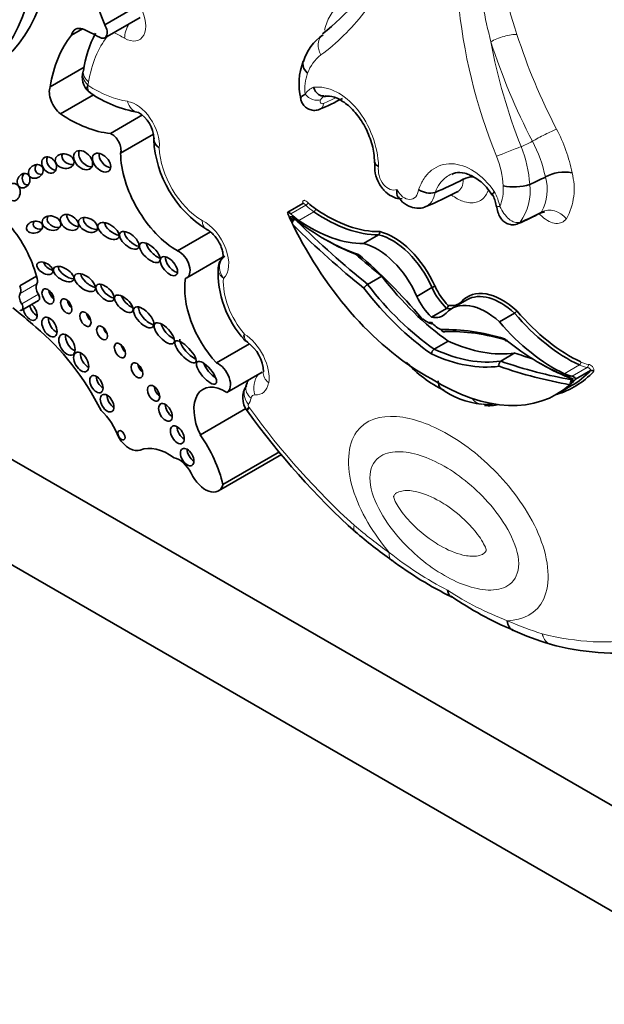
# Model space of a CAD drawing. Units: millimetres. Extents: x 0 to 750, y 0 to 1164.
# Drawn here: x 127 to 136, y 169 to 184 of the extents above; entities that cross this region are included whole.
import ezdxf
from ezdxf import colors
from ezdxf.entities.mleader import LeaderData, LeaderLine
from ezdxf.math import Vec2, Vec3

# ---------------------------------------------------------------- set-up
doc = ezdxf.new("R2010")
doc.units = ezdxf.units.MM
doc.layers.add('DV6_Défaut', color=7, linetype='Continuous')
doc.layers.add('Défaut', color=7, linetype='Continuous')

# ---------------------------------------------------------------- blocks, each defined once
blk = doc.blocks.new('_DOT')
at = {"color": 0}
blk.add_line((0, 0), (-1, 0), dxfattribs=at)
at = {"color": 0, "const_width": 0.333}
blk.add_lwpolyline([(-0.1665, 0, 1), (0.1665, 0, 1)], format="xyb", close=True, dxfattribs=at)
blk = doc.blocks.new('SE5')
at = {"layer": 'DV6_Défaut', "color": 7, "linetype": 'Continuous', "lineweight": 35}
for p, q in [((128.729, 183.782), (129.22, 184.066)), ((128.728, 183.584), (129.274, 183.9)), ((128.213, 183.623), (128.385, 183.722)), ((127.882, 182.824), (128.411, 183.129)), ((128.396, 183.07), (128.395, 183.066)), ((128.042, 182.407), (128.551, 182.701)), ((128.47, 182.757), (128.508, 182.731)), ((132.121, 182.675), (132.138, 182.677)), ((128.814, 182.102), (129.31, 182.389)), ((128.973, 181.798), (129.482, 182.092)), ((129.49, 182.028), (129.486, 181.996)), ((134.276, 181.393), (134.278, 181.394)), ((135.304, 181.313), (135.303, 181.312)), ((135.546, 181.428), (135.546, 181.428)), ((133.84, 181.19), (133.839, 181.19)), ((131.794, 181.017), (131.561, 180.882)), ((131.616, 180.74), (131.588, 180.798)), ((131.665, 180.78), (131.623, 180.756)), ((129.855, 180.284), (130.363, 180.578)), ((132.732, 180.399), (132.965, 180.534)), ((129.999, 179.868), (130.551, 180.187)), ((122.123, 180.036), (150.407, 163.706)), ((127.411, 179.744), (127.67, 179.893)), ((132.795, 179.766), (133.014, 179.892)), ((133.558, 179.58), (133.791, 179.715)), ((127.445, 179.367), (127.703, 179.516)), ((134.333, 179.527), (134.1, 179.392)), ((133.784, 179.259), (134.017, 179.394)), ((134.836, 179.184), (135.07, 179.319)), ((156.064, 158.808), (120.709, 179.22)), ((133.825, 178.761), (134.043, 178.887)), ((130.456, 178.551), (130.967, 178.846)), ((134.855, 178.577), (135.073, 178.703)), ((130.618, 178.093), (131.164, 178.408)), ((136.01, 178.296), (136.244, 178.431)), ((135.936, 178.259), (135.966, 178.276)), ((135.979, 178.263), (135.952, 178.237)), ((135.718, 178.062), (135.952, 178.197)), ((130.207, 177.435), (130.913, 177.843)), ((130.93, 177.81), (130.936, 177.802)), ((130.486, 176.566), (131.465, 177.131)), ((130.557, 176.664), (131.433, 177.17)), ((132.602, 175.938), (132.607, 175.935))]:
    blk.add_line(p, q, dxfattribs=at)
at = {"layer": 'DV6_Défaut', "color": 7, "linetype": 'Continuous', "lineweight": 18}
for p, q in [((131.607, 180.856), (131.841, 180.991)), ((131.729, 180.755), (131.962, 180.89)), ((131.665, 180.768), (131.674, 180.774)), ((127.419, 179.626), (127.677, 179.775)), ((127.442, 179.464), (127.7, 179.613)), ((135.839, 178.382), (136.073, 178.517)), ((135.96, 178.343), (136.194, 178.477)), ((135.953, 178.289), (135.976, 178.283))]:
    blk.add_line(p, q, dxfattribs=at)
for centre, radius, start, end in [((142.742, 184.989), 8.585, 168.4719, 202.172), ((132.819, 183.564), 0.704, 129.8454, 168.6518), ((144.187, 186.572), 9.544, 197.9161, 207.464), ((143.573, 185.198), 9.028, 190.7005, 201.4343), ((144.25, 186.603), 10.033, 197.89, 207.4302), ((132.44, 182.838), 0.606, 127.3919, 160.9007), ((132.509, 182.794), 0.686, 159.3255, 187.1157), ((132.039, 182.586), 0.244, 108.942, 149.7558), ((132.205, 182.542), 0.16, 111.9199, 148.9548), ((133.501, 181.007), 2.505, 11.1716, 27.6815), ((133.427, 181.19), 1.881, 3.7374, 22.1224), ((133.545, 181.012), 2.044, 11.7478, 28.3106), ((133.441, 181.213), 1.453, 3.0299, 21.6405), ((135.054, 181.244), 0.938, 330.5496, 15.3575), ((134.24, 181.232), 0.654, 336.441, 5.1229), ((134.488, 181.208), 0.822, 324.5257, 7.2859), ((134.866, 181.229), 0.708, 331.2778, 16.3102), ((134.126, 180.844), 0.725, 10.0501, 29.6493), ((136.705, 180.15), 5.777, 231.7725, 242.4363), ((136.783, 179.284), 5.067, 237.124, 248.8713)]:
    blk.add_arc(centre, radius, start, end, dxfattribs=at)
at = {"layer": 'DV6_Défaut', "color": 7, "linetype": 'Continuous', "lineweight": 35}
for centre, radius, start, end in [((129.865, 186.539), 3.653, 307.6554, 352.3715), ((130.196, 182.812), 1.818, 152.3654, 171.8382), ((132.546, 182.991), 0.776, 124.5657, 163.2335), ((132.695, 182.873), 0.961, 158.7908, 193.8658), ((128.68, 182.971), 0.3, 161.5695, 227.9145), ((129.552, 184.256), 1.852, 235.3723, 260.5346), ((129.401, 188.468), 6.553, 293.9103, 297.2755), ((128.999, 182.01), 0.487, 1.8524, 59.3426), ((131.243, 182.106), 1.761, 183.2367, 237.8026), ((135.84, 180.894), 0.61, 78.8524, 118.8302), ((134.453, 181.032), 0.402, 94.1675, 115.809), ((135.055, 182.093), 0.819, 258.5149, 287.6773), ((133.761, 181.492), 0.313, 235.5445, 284.5027), ((131.546, 186.197), 5.652, 292.2418, 297.9326), ((134.316, 180.918), 0.474, 8.3515, 30.4306), ((132.47, 186.696), 6.552, 293.9101, 297.2761), ((131.455, 181.018), 0.321, 300.1503, 311.1247), ((137.271, 183.432), 6.263, 205.455, 205.715), ((132.94, 180.569), 0.0435, 305.4259, 17.5745), ((130.7, 180.019), 0.215, 121.5881, 180.2463), ((132.047, 179.96), 1.567, 177.3551, 222.3079), ((132.875, 179.633), 0.155, 120.9549, 152.1161), ((133.909, 179.508), 0.238, 107.349, 119.6968), ((133.985, 179.443), 0.0586, 303.8063, 357.9737), ((135.02, 179.403), 0.0974, 300.909, 331.6681), ((130.62, 178.402), 0.562, 0.9473, 56.0174), ((133.875, 178.685), 0.0914, 122.9716, 177.198), ((134.799, 179.817), 1.882, 221.8005, 244.0335), ((134.896, 178.52), 0.0703, 125.7402, 197.6163), ((136.261, 178.392), 0.0419, 39.0897, 114.4179), ((131.19, 178.011), 0.328, 145.4988, 217.86), ((131.206, 178.013), 0.341, 149.5209, 149.6089), ((134.688, 179.193), 1.289, 233.7515, 264.2412), ((140.526, 184.683), 11.803, 215.6584, 227.8931), ((134.646, 178.5), 0.593, 264.4696, 277.6971), ((137.864, 182.066), 8.079, 229.3588, 234.4645), ((136.659, 180.152), 5.821, 233.1514, 243.8976), ((136.97, 179.06), 5.03, 235.077, 247.4815), ((137.035, 178.886), 4.9, 246.0365, 253.2822), ((136.628, 177.788), 3.732, 254.336, 277.5357)]:
    blk.add_arc(centre, radius, start, end, dxfattribs=at)
for centre, major_axis, ratio, start_param, end_param in [((124.292, 187.491), (2.579, -4.466), 0.57735, 0.088969, 0.871293), ((124.033, 187.341), (2.579, -4.466), 0.57735, 0.088969, 0.871293), ((130.19, 184.024), (-1.229, 2.129), 0.57735, 0.448173, 1.356927), ((128.437, 183.434), (0.162, -0.281), 0.57735, 2.584808, 3.698005), ((128.643, 183.733), (-0.086, 0.149), 0.57735, 2.363052, 4.710172), ((130.154, 181.069), (-1.629, 2.822), 0.57735, 0.216302, 0.617983), ((128.659, 181.048), (-1.553, 2.69), 0.57735, -0.778541, -0.660458), ((128.08, 182.624), (-0.149, 0.258), 0.57735, 0.425294, 2.174723), ((128.169, 184.283), (1.198, -2.075), 0.57735, 5.422297, 5.887996), ((129.289, 182.72), (0.042, 0.291), 0.743473, 3.111624, 3.141705), ((128.836, 181.926), (-0.101, 0.176), 0.57735, 3.629654, 5.652877), ((128.211, 181.734), (0.144, -0.033), 0.745408, 2.958347, 5.111937), ((128.471, 181.734), (-0.12, 0.125), 0.679224, 0.218885, 2.588015), ((128.782, 181.711), (0.119, -0.125), 0.629476, 3.566687, 5.557101), ((129.848, 181.299), (-0.619, 1.071), 0.57735, 0.791136, 2.364813), ((127.764, 181.574), (0.101, 0.067), 0.815037, 2.011517, 4.117962), ((127.944, 181.66), (-0.079, 0.111), 0.74852, 0.387706, 2.615206), ((127.55, 181.416), (-0.049, -0.104), 0.823071, 4.44494, 6.283185), ((127.55, 181.416), (-0.049, -0.104), 0.823071, 0, 0.440919), ((134.483, 186.641), (-3.144, -5.445), 0.57735, 0.640269, 0.738714), ((135.757, 185.905), (-2.671, -4.627), 0.57735, 0.665167, 0.729607), ((132.038, 181.477), (0.351, -0.608), 0.57735, -1.120046, -0.881313), ((128.284, 180.784), (0.128, -0.088), 0.679949, 3.394636, 5.40263), ((131.623, 180.797), (0.0628, -0.0846), 0.249564, 2.138122, 3.594336), ((131.779, 181.327), (0.37, -0.64), 0.57735, -1.120046, -0.881313), ((132.136, 182.87), (1.279, -2.216), 0.57735, 5.401872, 5.974112), ((132.162, 182.885), (1.261, -2.184), 0.57735, 5.401872, 5.975491), ((127.745, 180.712), (0.124, 0.027), 0.710961, 2.504243, 4.612601), ((127.98, 180.759), (-0.14, 0.041), 0.748545, 0, 2.144653), ((127.98, 180.759), (-0.14, 0.041), 0.748545, 6.037682, 6.283185), ((128.546, 180.731), (-0.141, 0.074), 0.629884, 0.038835, 2.34235), ((128.89, 180.652), (0.156, -0.104), 0.510906, 3.508947, 5.418938), ((131.631, 180.753), (0.0329, -0.057), 0.57735, 2.171465, 3.528126), ((131.627, 180.817), (0.0508, -0.0295), 0.662744, 4.287748, 5.858544), ((132.118, 183.478), (1.84, -3.187), 0.57735, 5.313058, 5.704655), ((133.69, 181.358), (1.84, -3.187), 0.57735, 4.592477, 5.533945), ((134.318, 187.944), (5.713, -9.896), 0.57735, -1.122867, -0.982147), ((134.359, 187.968), (5.684, -9.845), 0.57735, -1.122867, -0.981197), ((131.902, 182.735), (1.279, -2.216), 0.57735, 5.401872, 5.974112), ((126.862, 180.023), (0.607, -1.052), 0.57735, 1.131863, 1.869617), ((129.185, 180.492), (-0.138, 0.12), 0.499378, 0.435744, 2.479206), ((133.175, 179.587), (0.527, -0.913), 0.57735, 1.381892, 2.641289), ((133.201, 179.602), (-0.545, 0.944), 0.57735, 4.524524, 5.786151), ((129.528, 180.317), (0.147, -0.14), 0.458299, 3.683412, 5.476287), ((132.159, 183.502), (1.869, -3.238), 0.57735, -0.793287, -0.582035), ((132.941, 179.452), (-0.527, 0.913), 0.57735, 4.523485, 5.782882), ((129.878, 180.076), (-0.12, 0.208), 0.57735, 2.981579, 5.633672), ((134.577, 188.093), (5.684, -9.845), 0.57735, -1.033732, -0.981197), ((131.727, 176.186), (-2.878, 4.985), 0.57735, 5.010957, 5.268481), ((127.906, 180.074), (0.118, -0.071), 0.566232, 3.619084, 5.198866), ((129.799, 180.093), (-0.114, 0.136), 0.51276, 0.441663, 2.539146), ((128.168, 179.97), (-0.152, 0.092), 0.50133, 0.398751, 2.395843), ((128.523, 179.853), (0.154, -0.117), 0.501817, 3.55591, 5.454847), ((127.768, 179.664), (0.073, -0.127), 0.57735, 3.418427, 4.785027), ((127.599, 179.87), (0.063, -0.11), 0.57735, 0.276834, 1.447561), ((130.779, 179.228), (-0.576, 0.998), 0.57735, 0.604317, 1.948124), ((134.069, 181.364), (1.689, -2.925), 0.57735, 4.935562, 5.395726), ((134.287, 181.49), (1.689, -2.925), 0.57735, 4.935562, 5.395726), ((127.509, 179.515), (0.073, -0.127), 0.57735, 3.418427, 4.785027), ((127.341, 179.721), (0.063, -0.11), 0.57735, 0.276834, 1.447561), ((127.663, 179.585), (-0.0398, 0.069), 0.57735, 3.141593, 4.785027), ((127.951, 179.639), (-0.065, 0.112), 0.57735, 0.935751, 2.205842), ((128.81, 179.68), (-0.129, 0.116), 0.49502, 0.429195, 2.452942), ((134.027, 181.34), (1.718, -2.976), 0.57735, 4.938739, 5.397476), ((134.158, 179.81), (0.32, -0.555), 0.57735, 4.55436, 5.18242), ((134.184, 179.825), (-0.302, 0.523), 0.57735, 1.412769, 2.020926), ((134.886, 178.629), (0.545, -0.944), 0.57735, 2.067831, 3.329457), ((134.86, 178.614), (0.527, -0.913), 0.57735, 2.0711, 3.141593), ((127.405, 179.436), (-0.0398, 0.069), 0.57735, 2.471749, 4.785027), ((128.236, 179.488), (-0.062, 0.108), 0.57735, 0.99014, 2.151452), ((129.127, 179.525), (0.132, -0.121), 0.461313, 3.770813, 5.365783), ((133.924, 179.675), (-0.32, 0.555), 0.57735, 1.412768, 2.040828), ((134.626, 178.479), (0.527, -0.913), 0.57735, 2.0711, 3.330497), ((133.903, 179.987), (-0.302, 0.523), 0.57735, 2.691463, 3.29962), ((126.52, 174.857), (-3.11, 5.387), 0.57735, -1.047683, -0.9648), ((127.572, 179.348), (-0.077, 0.133), 0.57735, 1.026495, 5.256691), ((127.675, 179.408), (-0.077, 0.133), 0.57735, 1.026495, 2.397205), ((128.531, 179.287), (-0.062, 0.107), 0.57735, 0.996891, 2.144702), ((129.408, 179.3), (-0.142, 0.149), 0.469763, 0.368873, 2.554453), ((133.643, 179.837), (-0.32, 0.555), 0.57735, 2.671561, 3.299621), ((133.877, 179.972), (-0.32, 0.555), 0.57735, -3.611624, -3.430939), ((135.899, 180.697), (1.279, -2.216), 0.57735, 5.021463, 5.593702), ((135.925, 180.712), (1.261, -2.184), 0.57735, 5.020083, 5.593702), ((127.976, 179.164), (-0.084, 0.145), 0.57735, 0.669132, 2.472461), ((129.752, 179.067), (0.143, -0.152), 0.422358, 3.771875, 5.455248), ((133.722, 179.463), (0.173, -0.299), 0.57735, 5.231763, 5.860333), ((133.887, 179.32), (0.143, -0.248), 0.57735, 4.962411, 5.742063), ((135.666, 180.562), (1.279, -2.216), 0.57735, 5.021463, 5.593702), ((127.29, 177.301), (1.263, -2.187), 0.57735, 1.472108, 2.146907), ((128.79, 179.073), (-0.06, 0.103), 0.57735, 1.056145, 2.085448), ((135.84, 173.811), (-2.878, 4.985), 0.57735, 5.727094, 5.984617), ((135.882, 173.835), (-2.849, 4.934), 0.57735, 5.729364, 5.985811), ((128.247, 178.89), (-0.089, 0.155), 0.57735, 0.620018, 2.521575), ((130.054, 178.766), (-0.156, 0.165), 0.333278, 0.182129, 2.445368), ((133.8, 181.771), (1.689, -2.925), 0.57735, 5.599849, 6.060012), ((135.45, 181.555), (1.84, -3.187), 0.57735, 5.29092, 5.682517), ((128.467, 178.623), (-0.083, 0.144), 0.57735, 0.675543, 2.46605), ((129.067, 178.801), (-0.062, 0.107), 0.57735, 0.998103, 2.14349), ((133.582, 181.645), (1.689, -2.925), 0.57735, 5.599849, 6.060012), ((133.509, 188.71), (5.684, -9.845), 0.57735, -0.589599, -0.554571), ((130.406, 178.457), (0.143, -0.169), 0.363163, 3.901802, 5.392349), ((130.487, 178.321), (-0.132, 0.228), 0.57735, 3.118281, 5.663293), ((133.54, 181.621), (1.718, -2.976), 0.57735, 5.598098, 6.056835), ((133.291, 188.584), (5.684, -9.845), 0.57735, -0.589599, -0.447929), ((129.331, 178.493), (-0.064, 0.111), 0.57735, 0.950259, 2.191333), ((133.25, 188.56), (5.713, -9.896), 0.57735, -0.58865, -0.447929), ((135.491, 181.579), (1.869, -3.238), 0.57735, -0.793273, -0.599188), ((134.137, 181.399), (-1.859, 3.219), 0.57735, 3.000919, 3.318213), ((134.112, 181.384), (-1.84, 3.187), 0.57735, 3.141593, 3.316511), ((128.701, 178.28), (-0.073, 0.127), 0.57735, 0.787234, 2.354359), ((133.878, 181.249), (-1.84, 3.187), 0.57735, 2.320036, 3.261505), ((135.789, 179.012), (0.37, -0.64), 0.57735, -0.689483, -0.45075), ((136.013, 178.241), (-0.0598, -0.0145), 0.906165, 5.099503, 6.098095), ((135.945, 178.302), (-0.0662, 0.0021), 0.63101, 3.033626, 4.48984), ((136.017, 178.283), (0.0536, 0.012), 0.287034, 2.299413, 3.870209), ((129.587, 178.14), (-0.067, 0.116), 0.57735, 0.887382, 2.254211), ((130.588, 177.553), (0.34, -0.589), 0.57735, 2.299823, 4.581758), ((131.199, 178.124), (0.287, -0.062), 0.688824, 3.105594, 3.140671), ((128.868, 177.986), (-0.075, 0.13), 0.57735, 0.764814, 2.376779), ((128.538, 177.382), (0.324, -0.561), 0.57735, 1.267225, 2.061932), ((129.77, 177.843), (-0.075, 0.13), 0.57735, 0.763789, 2.377803), ((134.136, 179.429), (-0.845, 1.463), 0.57735, 2.756308, 2.968795), ((129.954, 177.496), (-0.076, 0.132), 0.57735, 0.750254, 2.391339), ((129.11, 177.524), (0.183, -0.316), 0.57735, 4.794539, 6.201035), ((129.645, 176.869), (-0.674, 1.167), 0.57735, 4.222714, 4.867782), ((129.725, 176.331), (-0.49, 0.849), 0.57735, 5.385895, 6.201035), ((130.106, 177.151), (-0.074, 0.128), 0.57735, 0.780896, 2.360696), ((129.878, 176.782), (0.165, -0.287), 0.57735, 1.444577, 2.685103), ((130.286, 176.911), (-0.199, 0.345), 0.57735, 1.444577, 3.642493), ((135.164, 174.677), (0.119, 0.269), 0.640599, 2.290683, 3.141156)]:
    blk.add_ellipse(centre, major_axis=major_axis, ratio=ratio, start_param=start_param, end_param=end_param, dxfattribs=at)
at = {"layer": 'DV6_Défaut', "color": 7, "linetype": 'Continuous', "lineweight": 18}
for centre, major_axis, ratio, start_param, end_param in [((129.032, 183.958), (-0.233, 0.403), 0.57735, 2.363052, 4.624919), ((129.242, 183.697), (-0.145, -0.255), 0.581296, 4.625605, 5.494335), ((130.543, 181.294), (-1.482, 2.567), 0.57735, 0.225918, 0.612611), ((129.048, 181.273), (-1.406, 2.436), 0.57735, -0.778541, -0.693968), ((132.276, 183.396), (0.173, -0.238), 0.730951, 3.261766, 4.512445), ((134.898, 183.516), (0.28, 0.09), 0.285796, 0.646604, 2.255004), ((128.674, 182.972), (0.278, -0.094), 0.727488, 3.155523, 4.141593), ((128.686, 183.022), (0.29, -0.048), 0.668016, 3.142084, 4.029663), ((128.12, 183.181), (0.257, -0.445), 0.57735, 0.471281, 0.612611), ((128.469, 182.849), (-0.00226, 0.00392), 0.57735, 0.471281, 1.34003), ((128.559, 184.508), (1.051, -1.82), 0.57735, 5.43557, 5.857038), ((131.956, 182.757), (0.156, -0.096), 0.659842, 4.239186, 5.822667), ((129.209, 182.133), (-0.257, 0.445), 0.57735, 3.821932, 5.857038), ((129.289, 182.72), (0.042, 0.291), 0.743473, 2.099806, 3.111624), ((131.984, 182.646), (-0.073, 0.169), 0.644723, 3.138945, 3.972101), ((132.639, 187.705), (-2.984, -5.168), 0.57735, 0.660604, 0.70266), ((135.511, 182.05), (0.261, 0.135), 0.064929, 0.616976, 2.229161), ((134.996, 181.826), (-0.273, -0.107), 0.018161, 4.017824, 5.550397), ((135.561, 186.018), (-2.401, -4.158), 0.57735, 0.669745, 0.721639), ((130.237, 181.524), (-0.472, 0.817), 0.57735, 0.821993, 2.350164), ((131.849, 181.014), (0.0257, 0.0262), 0.355699, 4.04651, 5.617306), ((132.012, 181.462), (0.37, -0.64), 0.57735, -1.120046, -0.881313), ((134.967, 181.018), (0.181, 0.032), 0.198962, 3.133209, 3.892742), ((131.965, 180.918), (0.0208, 0.0302), 0.519405, 3.970561, 5.541358), ((135.69, 185.944), (-3.027, -5.243), 0.57735, 0.660604, 0.738007), ((135.663, 180.662), (0.241, -0.168), 0.78804, 1.216324, 2.763534), ((130.268, 180.301), (-0.267, 0.463), 0.57735, 3.256583, 5.589502), ((131.654, 180.733), (0.0336, 0.0482), 0.221678, 0.930565, 2.112988), ((135.053, 180.875), (-0.073, 0.169), 0.644723, 3.142339, 3.476582), ((131.169, 179.453), (-0.429, 0.743), 0.57735, 0.703172, 1.873694), ((133.68, 179.439), (0.143, -0.248), 0.57735, 5.253511, 6.033164), ((130.876, 178.546), (-0.279, 0.483), 0.57735, 3.750495, 5.469903), ((136.07, 178.548), (-0.0155, -0.0333), 0.629988, 0.732614, 2.30341), ((136.048, 179.161), (0.351, -0.608), 0.57735, -0.689483, -0.45075), ((131.472, 178.362), (0.29, -0.049), 0.669753, 3.160835, 4.032254), ((136.023, 179.146), (0.37, -0.64), 0.57735, -0.689483, -0.45075), ((136.186, 178.511), (-0.0064, -0.0362), 0.734945, 0.552166, 2.122962), ((131.26, 178.174), (-0.021, -0.293), 0.760737, 4.027182, 5.186898), ((130.906, 178.523), (-0.257, 0.445), 0.57735, 2.769885, 3.750495), ((135.967, 178.236), (-0.01, -0.0579), 0.735946, 3.69115, 5.261946), ((135.936, 178.267), (-0.0329, 0.057), 0.57735, 4.325856, 5.682517), ((135.969, 178.349), (0.02, 0.0552), 0.673575, 2.245114, 3.746285), ((135.99, 178.23), (-0.0213, -0.0548), 0.842174, 4.139832, 5.106353), ((131.158, 178.027), (0.239, -0.171), 0.789631, 3.197381, 4.367021), ((131.199, 178.124), (0.287, -0.062), 0.688824, 3.140671, 4.062951), ((130.637, 178.299), (0.257, -0.445), 0.57735, 0.257236, 0.566781), ((131.095, 177.917), (0.075, -0.13), 0.57735, 2.769885, 3.708374), ((134.579, 178.203), (0.021, 0.293), 0.760629, 2.386906, 3.276644), ((131.166, 177.986), (0.235, 0.176), 0.165372, 2.516206, 3.141187), ((131.174, 177.975), (0.238, 0.172), 0.143113, 2.518739, 3.141731), ((130.971, 177.881), (-0.0167, 0.0288), 0.57735, 0.257236, 1.774746), ((134.016, 181.141), (3.769, -6.528), 0.57735, 4.888576, 5.226689), ((133.665, 180.574), (3.251, -5.63), 0.57735, -1.02178, -0.902004), ((133.338, 175.731), (0.17, 0.239), 0.50626, 2.408079, 3.134667), ((134.421, 180.138), (3.251, -5.63), 0.57735, -0.668793, -0.549016), ((134.071, 181.109), (3.769, -6.528), 0.57735, 5.768885, 6.083186)]:
    blk.add_ellipse(centre, major_axis=major_axis, ratio=ratio, start_param=start_param, end_param=end_param, dxfattribs=at)
at = {"layer": 'DV6_Défaut', "color": 7, "linetype": 'Continuous', "lineweight": 35}
for centre, major_axis, ratio in [((127.866, 181.615), (-0.079, 0.111), 0.74852), ((128.107, 181.674), (0.144, -0.033), 0.745408), ((128.393, 181.689), (-0.12, 0.125), 0.679224), ((128.678, 181.651), (0.119, -0.125), 0.629476), ((127.661, 181.514), (0.101, 0.067), 0.815037), ((127.472, 181.371), (-0.049, -0.104), 0.823071), ((127.316, 181.194), (0.001, 0.135), 0.761741), ((127.902, 180.714), (-0.14, 0.041), 0.748545), ((128.181, 180.724), (0.128, -0.088), 0.679949), ((127.641, 180.652), (0.124, 0.027), 0.710961), ((128.469, 180.686), (-0.141, 0.074), 0.629884), ((128.786, 180.592), (0.156, -0.104), 0.510906), ((129.108, 180.447), (-0.138, 0.12), 0.499378), ((129.425, 180.257), (0.147, -0.14), 0.458299), ((127.802, 180.015), (0.118, -0.071), 0.566232), ((129.721, 180.048), (-0.114, 0.136), 0.51276), ((128.09, 179.925), (-0.152, 0.092), 0.50133), ((128.42, 179.793), (0.154, -0.117), 0.501817), ((128.732, 179.635), (-0.129, 0.116), 0.49502), ((127.847, 179.579), (-0.065, 0.112), 0.57735), ((129.023, 179.465), (0.132, -0.121), 0.461313), ((128.132, 179.428), (-0.062, 0.108), 0.57735), ((128.428, 179.227), (-0.062, 0.107), 0.57735), ((129.33, 179.255), (-0.142, 0.149), 0.469763), ((127.872, 179.104), (-0.084, 0.145), 0.57735), ((129.648, 179.007), (0.143, -0.152), 0.422358), ((128.143, 178.83), (-0.089, 0.155), 0.57735), ((128.686, 179.013), (-0.06, 0.103), 0.57735), ((128.963, 178.741), (-0.062, 0.107), 0.57735), ((129.976, 178.721), (-0.156, 0.165), 0.333278), ((128.363, 178.563), (-0.083, 0.144), 0.57735), ((129.227, 178.433), (-0.064, 0.111), 0.57735), ((130.302, 178.397), (0.143, -0.169), 0.363163), ((128.598, 178.22), (-0.073, 0.127), 0.57735), ((129.483, 178.08), (-0.067, 0.116), 0.57735), ((128.764, 177.926), (-0.075, 0.13), 0.57735), ((129.666, 177.783), (-0.075, 0.13), 0.57735), ((128.985, 177.428), (-0.0397, 0.0687), 0.57735), ((129.85, 177.436), (-0.076, 0.132), 0.57735), ((130.002, 177.091), (-0.074, 0.128), 0.57735)]:
    blk.add_ellipse(centre, major_axis=major_axis, ratio=ratio, dxfattribs=at)
at = {"layer": 'DV6_Défaut', "color": 7, "linetype": 'Continuous', "lineweight": 18}
for points, knots in [([(133.751, 187.039), (133.738, 186.942), (133.729, 186.842), (133.708, 186.643), (133.697, 186.544), (133.659, 186.252), (133.627, 186.062), (133.506, 185.509), (133.395, 185.162), (133.18, 184.676), (133.1, 184.522), (132.929, 184.233), (132.837, 184.097), (132.542, 183.718), (132.32, 183.5), (132.072, 183.319)], [0, 0, 0, 0, 0.0625, 0.0625, 0.125, 0.125, 0.25, 0.25, 0.5, 0.5, 0.625, 0.625, 0.75, 0.75, 1, 1, 1, 1]), ([(134.702, 183.521), (134.656, 183.706), (134.615, 183.891), (134.58, 184.075), (134.509, 184.443), (134.461, 184.81), (134.433, 185.168), (134.409, 185.483), (134.401, 185.792), (134.398, 186.099), (134.397, 186.163), (134.396, 186.227), (134.395, 186.292), (134.394, 186.335), (134.392, 186.378), (134.39, 186.422), (134.389, 186.452), (134.387, 186.481), (134.384, 186.511), (134.382, 186.532), (134.379, 186.553), (134.376, 186.573), (134.374, 186.588), (134.371, 186.602), (134.368, 186.617), (134.366, 186.627), (134.364, 186.637), (134.361, 186.647), (134.358, 186.658), (134.354, 186.669), (134.349, 186.68), (134.347, 186.684), (134.345, 186.688), (134.342, 186.692), (134.34, 186.695), (134.337, 186.699), (134.334, 186.702), (134.332, 186.703), (134.331, 186.704), (134.329, 186.705)], [0, 0, 0, 0, 0.168816, 0.168816, 0.168816, 0.508019, 0.508019, 0.508019, 0.80571, 0.80571, 0.80571, 0.868131, 0.868131, 0.868131, 0.909966, 0.909966, 0.909966, 0.938269, 0.938269, 0.938269, 0.957615, 0.957615, 0.957615, 0.970974, 0.970974, 0.970974, 0.980301, 0.980301, 0.980301, 0.990236, 0.990236, 0.990236, 0.994191, 0.994191, 0.994191, 0.99823, 0.99823, 0.99823, 1, 1, 1, 1]), ([(134.333, 186.748), (134.359, 186.733), (134.383, 186.702), (134.42, 186.639), (134.434, 186.605), (134.472, 186.505), (134.49, 186.439), (134.536, 186.242), (134.558, 186.113), (134.622, 185.727), (134.662, 185.47), (134.808, 184.695), (134.934, 184.17), (135.106, 183.636)], [0, 0, 0, 0, 0.03125, 0.03125, 0.0625, 0.0625, 0.125, 0.125, 0.25, 0.25, 0.5, 0.5, 1, 1, 1, 1]), ([(128.466, 182.849), (128.457, 182.843), (128.453, 182.831), (128.45, 182.809), (128.45, 182.799), (128.455, 182.777), (128.461, 182.766), (128.469, 182.757)], [0, 0, 0, 0, 0.294593, 0.294593, 0.589186, 0.589186, 1, 1, 1, 1]), ([(131.96, 182.817), (132.016, 182.824), (132.072, 182.822), (132.188, 182.799), (132.248, 182.778), (132.422, 182.69), (132.535, 182.597), (132.73, 182.359), (132.812, 182.215), (132.927, 181.909), (132.96, 181.748), (132.964, 181.592)], [0, 0, 0, 0, 0.125, 0.125, 0.25, 0.25, 0.5, 0.5, 0.75, 0.75, 1, 1, 1, 1]), ([(132.068, 182.625), (132.064, 182.617), (132.061, 182.61), (132.059, 182.604), (132.058, 182.597), (132.059, 182.59), (132.06, 182.585), (132.062, 182.578), (132.066, 182.573), (132.072, 182.569), (132.077, 182.565), (132.085, 182.562), (132.093, 182.562), (132.099, 182.563), (132.106, 182.564), (132.114, 182.567)], [0, 0, 0, 0, 0.18938, 0.18938, 0.18938, 0.379235, 0.379235, 0.379235, 0.596727, 0.596727, 0.596727, 0.82449, 0.82449, 0.82449, 1, 1, 1, 1]), ([(133.584, 181.234), (133.606, 181.298), (133.634, 181.355), (133.702, 181.455), (133.742, 181.498), (133.874, 181.601), (133.981, 181.636), (134.208, 181.63), (134.329, 181.589), (134.558, 181.441), (134.665, 181.333), (134.756, 181.203)], [0, 0, 0, 0, 0.125, 0.125, 0.25, 0.25, 0.5, 0.5, 0.75, 0.75, 1, 1, 1, 1]), ([(132.964, 181.592), (132.957, 181.548), (132.96, 181.498), (132.987, 181.4), (133.011, 181.352), (133.072, 181.277), (133.108, 181.249), (133.182, 181.221), (133.218, 181.222), (133.249, 181.237)], [0, 0, 0, 0, 0.25, 0.25, 0.5, 0.5, 0.75, 0.75, 1, 1, 1, 1]), ([(134.094, 181.475), (134.064, 181.462), (134.036, 181.446), (133.936, 181.372), (133.878, 181.291), (133.84, 181.19)], [0, 0, 0, 0, 0.265761, 0.265761, 1, 1, 1, 1]), ([(133.249, 181.237), (133.272, 181.191), (133.303, 181.151), (133.372, 181.096), (133.411, 181.081), (133.482, 181.08), (133.515, 181.095), (133.563, 181.149), (133.579, 181.189), (133.584, 181.234)], [0, 0, 0, 0, 0.25, 0.25, 0.5, 0.5, 0.75, 0.75, 1, 1, 1, 1]), ([(134.665, 181.229), (134.655, 181.198), (134.641, 181.17), (134.588, 181.091), (134.536, 181.053), (134.414, 181.022), (134.343, 181.027), (134.211, 181.073), (134.152, 181.106), (134.094, 181.149)], [0, 0, 0, 0, 0.139307, 0.139307, 0.449412, 0.449412, 0.759517, 0.759517, 1, 1, 1, 1]), ([(131.793, 181.017), (131.791, 181.024), (131.79, 181.031), (131.79, 181.037), (131.79, 181.043), (131.791, 181.049), (131.793, 181.053), (131.795, 181.057), (131.797, 181.061), (131.8, 181.063), (131.803, 181.065), (131.807, 181.066), (131.811, 181.067), (131.815, 181.067), (131.819, 181.066), (131.824, 181.065), (131.831, 181.063), (131.838, 181.059), (131.845, 181.054), (131.855, 181.047), (131.866, 181.039), (131.875, 181.029)], [0, 0, 0, 0, 0.125043, 0.125043, 0.125043, 0.251496, 0.251496, 0.251496, 0.365521, 0.365521, 0.365521, 0.470986, 0.470986, 0.470986, 0.581059, 0.581059, 0.581059, 0.755162, 0.755162, 0.755162, 1, 1, 1, 1]), ([(131.841, 180.991), (131.832, 180.999), (131.824, 181.007), (131.815, 181.012), (131.811, 181.014), (131.807, 181.017), (131.803, 181.018), (131.801, 181.018), (131.8, 181.018), (131.798, 181.018), (131.797, 181.018), (131.795, 181.018), (131.794, 181.017)], [0, 0, 0, 0, 0.545879, 0.545879, 0.545879, 0.790772, 0.790772, 0.790772, 0.914588, 0.914588, 0.914588, 1, 1, 1, 1]), ([(134.84, 180.971), (134.878, 180.896), (134.928, 180.826), (135.037, 180.73), (135.099, 180.706), (135.157, 180.731)], [0, 0, 0, 0, 0.5, 0.5, 1, 1, 1, 1]), ([(135.87, 180.782), (135.834, 180.73), (135.777, 180.704), (135.642, 180.716), (135.566, 180.753), (135.48, 180.828), (135.465, 180.843), (135.45, 180.858)], [0, 0, 0, 0, 0.451121, 0.451121, 0.902242, 0.902242, 1, 1, 1, 1]), ([(130.233, 180.756), (130.238, 180.691), (130.265, 180.639), (130.31, 180.613), (130.313, 180.611), (130.316, 180.61)], [0, 0, 0, 0, 0.931034, 0.931034, 1, 1, 1, 1]), ([(130.564, 179.859), (130.519, 179.92), (130.497, 179.996), (130.51, 180.107), (130.528, 180.147), (130.555, 180.178)], [0, 0, 0, 0, 0.601427, 0.601427, 1, 1, 1, 1]), ([(130.564, 179.859), (130.51, 179.9), (130.479, 179.956), (130.48, 180.012), (130.48, 180.015), (130.48, 180.019)], [0, 0, 0, 0, 0.933922, 0.933922, 1, 1, 1, 1]), ([(130.887, 178.995), (130.883, 178.935), (130.902, 178.887), (130.938, 178.866), (130.938, 178.866), (130.939, 178.866)], [0, 0, 0, 0, 0.9973, 0.9973, 1, 1, 1, 1]), ([(136.244, 178.431), (136.244, 178.433), (136.245, 178.435), (136.244, 178.438), (136.244, 178.44), (136.244, 178.442), (136.243, 178.444), (136.243, 178.446), (136.242, 178.448), (136.24, 178.45), (136.239, 178.452), (136.238, 178.454), (136.237, 178.456), (136.235, 178.458), (136.232, 178.461), (136.23, 178.463), (136.225, 178.466), (136.221, 178.469), (136.216, 178.471), (136.209, 178.474), (136.201, 178.476), (136.194, 178.477)], [0, 0, 0, 0, 0.103853, 0.103853, 0.103853, 0.178663, 0.178663, 0.178663, 0.254019, 0.254019, 0.254019, 0.323624, 0.323624, 0.323624, 0.439145, 0.439145, 0.439145, 0.650806, 0.650806, 0.650806, 1, 1, 1, 1]), ([(136.212, 178.526), (136.231, 178.522), (136.254, 178.514), (136.282, 178.482), (136.29, 178.468), (136.297, 178.441), (136.297, 178.429), (136.294, 178.419)], [0, 0, 0, 0, 0.5, 0.5, 0.75, 0.75, 1, 1, 1, 1]), ([(133.131, 175.611), (132.89, 175.896), (132.673, 176.247), (132.459, 176.953), (132.484, 177.288), (132.762, 177.672), (132.995, 177.737), (133.494, 177.699), (133.768, 177.599), (134.318, 177.282), (134.592, 177.065), (135.091, 176.527), (135.324, 176.194), (135.603, 175.49), (135.629, 175.128), (135.414, 174.663), (135.198, 174.564), (134.956, 174.557)], [0, 0, 0, 0, 0.125, 0.125, 0.25, 0.25, 0.375, 0.375, 0.5, 0.5, 0.625, 0.625, 0.75, 0.75, 0.875, 0.875, 1, 1, 1, 1]), ([(133.982, 176.948), (133.731, 177.092), (133.483, 177.178), (133.152, 177.172), (133.048, 177.147), (132.886, 177.02), (132.83, 176.913), (132.83, 176.625), (132.886, 176.453), (133.048, 176.138), (133.151, 175.994), (133.484, 175.603), (133.733, 175.402), (134.233, 175.114), (134.482, 175.028), (134.813, 175.034), (134.917, 175.06), (135.078, 175.188), (135.134, 175.296), (135.133, 175.586), (135.075, 175.758), (134.914, 176.07), (134.81, 176.216), (134.479, 176.603), (134.232, 176.803), (133.982, 176.948)], [0, 0, 0, 0, 0.125, 0.125, 0.1875, 0.1875, 0.25, 0.25, 0.3125, 0.3125, 0.375, 0.375, 0.5, 0.5, 0.625, 0.625, 0.6875, 0.6875, 0.75, 0.75, 0.8125, 0.8125, 0.875, 0.875, 1, 1, 1, 1]), ([(133.914, 176.406), (133.793, 176.475), (133.672, 176.527), (133.557, 176.554), (133.484, 176.571), (133.412, 176.578), (133.347, 176.57), (133.314, 176.565), (133.283, 176.557), (133.256, 176.543), (133.247, 176.538), (133.238, 176.532), (133.229, 176.526), (133.224, 176.521), (133.218, 176.516), (133.213, 176.51), (133.21, 176.505), (133.206, 176.501), (133.204, 176.496), (133.201, 176.491), (133.198, 176.486), (133.197, 176.479), (133.197, 176.476), (133.198, 176.472), (133.199, 176.469), (133.201, 176.457), (133.206, 176.445), (133.21, 176.433), (133.225, 176.396), (133.246, 176.36), (133.267, 176.326), (133.32, 176.242), (133.382, 176.165), (133.447, 176.096), (133.556, 175.978), (133.675, 175.879), (133.794, 175.798), (133.834, 175.771), (133.874, 175.745), (133.914, 175.722), (134.034, 175.653), (134.155, 175.601), (134.271, 175.574), (134.344, 175.557), (134.415, 175.55), (134.48, 175.558), (134.513, 175.562), (134.544, 175.571), (134.571, 175.585), (134.581, 175.59), (134.59, 175.596), (134.598, 175.602), (134.604, 175.607), (134.609, 175.612), (134.614, 175.618), (134.618, 175.622), (134.621, 175.627), (134.624, 175.632), (134.626, 175.637), (134.629, 175.642), (134.63, 175.649), (134.63, 175.652), (134.629, 175.655), (134.629, 175.659), (134.626, 175.67), (134.622, 175.683), (134.617, 175.694), (134.602, 175.731), (134.581, 175.768), (134.56, 175.802), (134.508, 175.886), (134.445, 175.963), (134.38, 176.032), (134.271, 176.15), (134.152, 176.249), (134.034, 176.33), (133.994, 176.357), (133.954, 176.382), (133.914, 176.406)], [0, 0, 0, 0, 0.110206, 0.110206, 0.110206, 0.179795, 0.179795, 0.179795, 0.214335, 0.214335, 0.214335, 0.225966, 0.225966, 0.225966, 0.23424, 0.23424, 0.23424, 0.239954, 0.239954, 0.239954, 0.245731, 0.245731, 0.245731, 0.248062, 0.248062, 0.248062, 0.256524, 0.256524, 0.256524, 0.282942, 0.282942, 0.282942, 0.348067, 0.348067, 0.348067, 0.4591, 0.4591, 0.4591, 0.496048, 0.496048, 0.496048, 0.60801, 0.60801, 0.60801, 0.678708, 0.678708, 0.678708, 0.713798, 0.713798, 0.713798, 0.725615, 0.725615, 0.725615, 0.73402, 0.73402, 0.73402, 0.739825, 0.739825, 0.739825, 0.745694, 0.745694, 0.745694, 0.748063, 0.748063, 0.748063, 0.756659, 0.756659, 0.756659, 0.783498, 0.783498, 0.783498, 0.849661, 0.849661, 0.849661, 0.962463, 0.962463, 0.962463, 1, 1, 1, 1]), ([(135.632, 174.192), (135.62, 174.195), (135.608, 174.199), (135.549, 174.232), (135.512, 174.287), (135.498, 174.356)], [0, 0, 0, 0, 0.183796, 0.183796, 1, 1, 1, 1]), ([(135.622, 174.194), (135.612, 174.197), (135.603, 174.201), (135.546, 174.232), (135.511, 174.287), (135.498, 174.356)], [0, 0, 0, 0, 0.158516, 0.158516, 1, 1, 1, 1])]:
    blk.add_open_spline(points, degree=3, knots=knots, dxfattribs=at)
at = {"layer": 'DV6_Défaut', "color": 7, "linetype": 'Continuous', "lineweight": 35}
for points, knots in [([(131.798, 183.217), (131.794, 183.207), (131.792, 183.196), (131.789, 183.137), (131.818, 183.083), (131.867, 183.036)], [0, 0, 0, 0, 0.197633, 0.197633, 1, 1, 1, 1]), ([(132.119, 182.684), (132.092, 182.68), (132.063, 182.688), (132.003, 182.729), (131.974, 182.77), (131.96, 182.817)], [0, 0, 0, 0, 0.4285364, 0.4285364, 1, 1, 1, 1]), ([(132.138, 182.677), (132.162, 182.68), (132.222, 182.688), (132.368, 182.635), (132.543, 182.506), (132.707, 182.304), (132.828, 182.062), (132.897, 181.827), (132.9, 181.703), (132.901, 181.65)], [0, 0, 0, 0, 0.080654, 0.238708, 0.407409, 0.573139, 0.73898, 0.904748, 1, 1, 1, 1]), ([(131.76, 182.642), (131.765, 182.619), (131.776, 182.578), (131.819, 182.518), (131.882, 182.474), (131.957, 182.456), (132.02, 182.461), (132.049, 182.476), (132.056, 182.48)], [0, 0, 0, 0, 0.167901, 0.358666, 0.550182, 0.743002, 0.941778, 1, 1, 1, 1]), ([(129.571, 181.88), (129.517, 181.917), (129.485, 181.967), (129.485, 182.02), (129.486, 182.024), (129.486, 182.028)], [0, 0, 0, 0, 0.923685, 0.923685, 1, 1, 1, 1]), ([(132.912, 181.652), (132.908, 181.607), (132.901, 181.518), (132.947, 181.361), (133.039, 181.218), (133.158, 181.126), (133.265, 181.086), (133.317, 181.093), (133.33, 181.094)], [0, 0, 0, 0, 0.155965, 0.362339, 0.578048, 0.775554, 0.951113, 1, 1, 1, 1]), ([(132.908, 181.651), (132.908, 181.65), (132.908, 181.649), (132.909, 181.628), (132.93, 181.608), (132.964, 181.592)], [0, 0, 0, 0, 0.059752, 0.059752, 1, 1, 1, 1]), ([(134.097, 181.467), (134.117, 181.478), (134.171, 181.506), (134.295, 181.496), (134.462, 181.425), (134.619, 181.3), (134.692, 181.193), (134.724, 181.147)], [0, 0, 0, 0, 0.119377, 0.368247, 0.602684, 0.853157, 1, 1, 1, 1]), ([(133.249, 181.237), (133.243, 181.19), (133.246, 181.146), (133.265, 181.118), (133.265, 181.117), (133.266, 181.116)], [0, 0, 0, 0, 0.975902, 0.975902, 1, 1, 1, 1]), ([(134.756, 181.203), (134.732, 181.178), (134.722, 181.159), (134.729, 181.151), (134.729, 181.151), (134.729, 181.151)], [0, 0, 0, 0, 0.980041, 0.980041, 1, 1, 1, 1]), ([(131.801, 181.025), (131.801, 181.025), (131.801, 181.025), (131.8, 181.022), (131.797, 181.018), (131.795, 181.018), (131.795, 181.017)], [0, 0, 0, 0, 0.103497, 0.489106, 0.949409, 1, 1, 1, 1]), ([(133.271, 181.12), (133.284, 181.1), (133.322, 181.041), (133.425, 180.972), (133.55, 180.939), (133.649, 180.944), (133.686, 180.968), (133.691, 180.971)], [0, 0, 0, 0, 0.127777, 0.436773, 0.709178, 0.961009, 1, 1, 1, 1]), ([(134.787, 180.987), (134.795, 180.948), (134.808, 180.888), (134.84, 180.809), (134.887, 180.747), (134.948, 180.704), (135.024, 180.684), (135.088, 180.689), (135.118, 180.704), (135.125, 180.708)], [0, 0, 0, 0, 0.207381, 0.380539, 0.516238, 0.656309, 0.801686, 0.957487, 1, 1, 1, 1]), ([(135.468, 180.865), (135.479, 180.872), (135.502, 180.887), (135.53, 180.883), (135.533, 180.882), (135.533, 180.882)], [0, 0, 0, 0, 0.33725, 0.879213, 1, 1, 1, 1]), ([(130.313, 180.611), (130.324, 180.606), (130.343, 180.596), (130.394, 180.555), (130.45, 180.492), (130.503, 180.408), (130.54, 180.32), (130.558, 180.244), (130.561, 180.191), (130.557, 180.174), (130.556, 180.173), (130.556, 180.173)], [0, 0, 0, 0, 0.102559, 0.216092, 0.34109, 0.477355, 0.618784, 0.741229, 0.852552, 0.973208, 1, 1, 1, 1]), ([(132.681, 180.199), (132.681, 180.199), (132.68, 180.199), (132.68, 180.199), (132.676, 180.198), (132.672, 180.198), (132.668, 180.2), (132.664, 180.201), (132.661, 180.203), (132.659, 180.206), (132.656, 180.209), (132.655, 180.213), (132.654, 180.218), (132.653, 180.22), (132.653, 180.223), (132.652, 180.225), (132.652, 180.226), (132.652, 180.228), (132.652, 180.229)], [0, 0, 0, 0, 0.0296, 0.0296, 0.0296, 0.285239, 0.285239, 0.285239, 0.543501, 0.543501, 0.543501, 0.807609, 0.807609, 0.807609, 0.940311, 0.940311, 0.940311, 1, 1, 1, 1]), ([(133.658, 179.228), (133.653, 179.226), (133.649, 179.224), (133.645, 179.222), (133.641, 179.221), (133.638, 179.221), (133.635, 179.221), (133.633, 179.222), (133.631, 179.223), (133.63, 179.225), (133.629, 179.227), (133.629, 179.23), (133.629, 179.233), (133.629, 179.234), (133.63, 179.236), (133.63, 179.237), (133.631, 179.238), (133.631, 179.239), (133.631, 179.241)], [0, 0, 0, 0, 0.213124, 0.213124, 0.213124, 0.426214, 0.426214, 0.426214, 0.639855, 0.639855, 0.639855, 0.854767, 0.854767, 0.854767, 0.934856, 0.934856, 0.934856, 1, 1, 1, 1]), ([(133.936, 179.065), (133.937, 179.063), (133.937, 179.061), (133.938, 179.059), (133.939, 179.057), (133.94, 179.055), (133.941, 179.053), (133.943, 179.048), (133.947, 179.043), (133.951, 179.04), (133.955, 179.036), (133.959, 179.033), (133.964, 179.032), (133.968, 179.03), (133.973, 179.029), (133.978, 179.03), (133.983, 179.031), (133.988, 179.032), (133.993, 179.035)], [0, 0, 0, 0, 0.065144, 0.065144, 0.065144, 0.145233, 0.145233, 0.145233, 0.360145, 0.360145, 0.360145, 0.573786, 0.573786, 0.573786, 0.786876, 0.786876, 0.786876, 1, 1, 1, 1]), ([(134.915, 178.922), (134.915, 178.921), (134.915, 178.92), (134.915, 178.919), (134.916, 178.916), (134.916, 178.914), (134.917, 178.911), (134.918, 178.907), (134.92, 178.902), (134.922, 178.899), (134.925, 178.896), (134.928, 178.894), (134.932, 178.893), (134.935, 178.891), (134.939, 178.891), (134.944, 178.892), (134.948, 178.893), (134.953, 178.894), (134.957, 178.897)], [0, 0, 0, 0, 0.048677, 0.048677, 0.048677, 0.156899, 0.156899, 0.156899, 0.372285, 0.372285, 0.372285, 0.582904, 0.582904, 0.582904, 0.791384, 0.791384, 0.791384, 1, 1, 1, 1]), ([(133.888, 178.273), (133.888, 178.223), (133.901, 178.182), (133.931, 178.15), (133.936, 178.145), (133.943, 178.141)], [0, 0, 0, 0, 0.825477, 0.825477, 1, 1, 1, 1])]:
    blk.add_open_spline(points, degree=3, knots=knots, dxfattribs=at)
at = {"layer": 'DV6_Défaut', "color": 7, "linetype": 'Continuous', "lineweight": 18}
for points, degree in [([(128.466, 182.849), (128.457, 182.795), (128.474, 182.749), (128.506, 182.728)], 3), ([(129.571, 181.88), (129.518, 181.91), (129.486, 181.952), (129.485, 181.995)], 3), ([(134.185, 181.199), (134.242, 181.23), (134.276, 181.3), (134.276, 181.393)], 3), ([(133.839, 181.19), (133.823, 181.081), (133.768, 181), (133.692, 180.968)], 3), ([(135.467, 180.869), (135.475, 180.874), (135.482, 180.88), (135.487, 180.889)], 3), ([(130.233, 180.756), (130.234, 180.693), (130.257, 180.643), (130.295, 180.621)], 3), ([(130.887, 178.995), (130.869, 178.959), (130.866, 178.931), (130.878, 178.916)], 3), ([(130.958, 177.866), (130.962, 177.86), (130.966, 177.855)], 2), ([(132.589, 176.035), (132.576, 175.99), (132.581, 175.955), (132.601, 175.937)], 3), ([(132.589, 176.035), (132.577, 175.988), (132.583, 175.952), (132.605, 175.933)], 3)]:
    blk.add_open_spline(points, degree=degree, dxfattribs=at)
at = {"layer": 'DV6_Défaut', "color": 7, "linetype": 'Continuous', "lineweight": 35}
for points, degree in [([(131.758, 182.642), (131.755, 182.662), (131.779, 182.688), (131.829, 182.709)], 3), ([(134.185, 181.198), (134.191, 181.198), (134.196, 181.199), (134.196, 181.2)], 3), ([(131.588, 180.798), (131.573, 180.832), (131.557, 180.867)], 2), ([(131.643, 180.685), (131.635, 180.7), (131.628, 180.715)], 2), ([(130.296, 180.623), (130.305, 180.615), (130.312, 180.611), (130.316, 180.611)], 3), ([(130.88, 178.918), (130.884, 178.906), (130.903, 178.889), (130.94, 178.869)], 3), ([(130.95, 178.286), (130.934, 178.255), (130.923, 178.223), (130.912, 178.186)], 3), ([(136.01, 178.296), (135.995, 178.279), (135.979, 178.263)], 2), ([(135.94, 178.225), (135.932, 178.219), (135.925, 178.212)], 2), ([(135.952, 178.237), (135.946, 178.231), (135.94, 178.225)], 2), ([(134.032, 175.028), (134.038, 174.977), (134.061, 174.939), (134.096, 174.921)], 3), ([(135.622, 174.195), (135.624, 174.193), (135.627, 174.192), (135.633, 174.193)], 3)]:
    blk.add_open_spline(points, degree=degree, dxfattribs=at)

msp = doc.modelspace()

# ---------------------------------------------------------------- block references
at = {"layer": 'Défaut'}
msp.add_blockref('SE5', (0, 0), dxfattribs=at)

# ---------------------------------------------------------------- leaders
at = {"layer": 'Défaut', "color": 7, "linetype": 'Continuous', "lineweight": 18}
ml = msp.add_multileader_mtext('Standard', dxfattribs=at)
ml.set_content('{\\pxsm0.9;\\fSolid Edge ISO|b1||i0||c0|p34;\\W1.;25/06/2021\\P}', color=256)
ml.set_leader_properties()
ml.set_arrow_properties(name='DOT')
ml.build(insert=Vec2(0, 0))
ml.multileader.update_dxf_attribs({"leader_type": 0, "dogleg_length": 0, "arrow_head_size": 12})
ctx = ml.context
ctx.base_point, ctx.char_height, ctx.arrow_head_size, ctx.landing_gap_size = Vec3(656.602, 1156.973), 12, 12, 4.2
notes = []
notes.append((ctx, [(0, (0, 0, 0), (0, 0), (1, 0), 1, [])]))
ctx.mtext.insert = Vec3(658.602, 1163.093)
for ctx, leaders in notes:
    for number, flags, end, landing, length, lines in leaders:
        leader = LeaderData()
        leader.index, (leader.has_last_leader_line, leader.has_dogleg_vector, leader.attachment_direction) = number, flags
        leader.last_leader_point, leader.dogleg_vector, leader.dogleg_length = Vec3(end), Vec3(landing), length
        for number, points, colour, breaks in lines:
            line = LeaderLine()
            line.index, line.vertices, line.color, line.breaks = number, Vec3.list(points), colors.encode_raw_color(colour), breaks
            leader.lines.append(line)
        ctx.leaders.append(leader)

doc.saveas('drawing.dxf')
